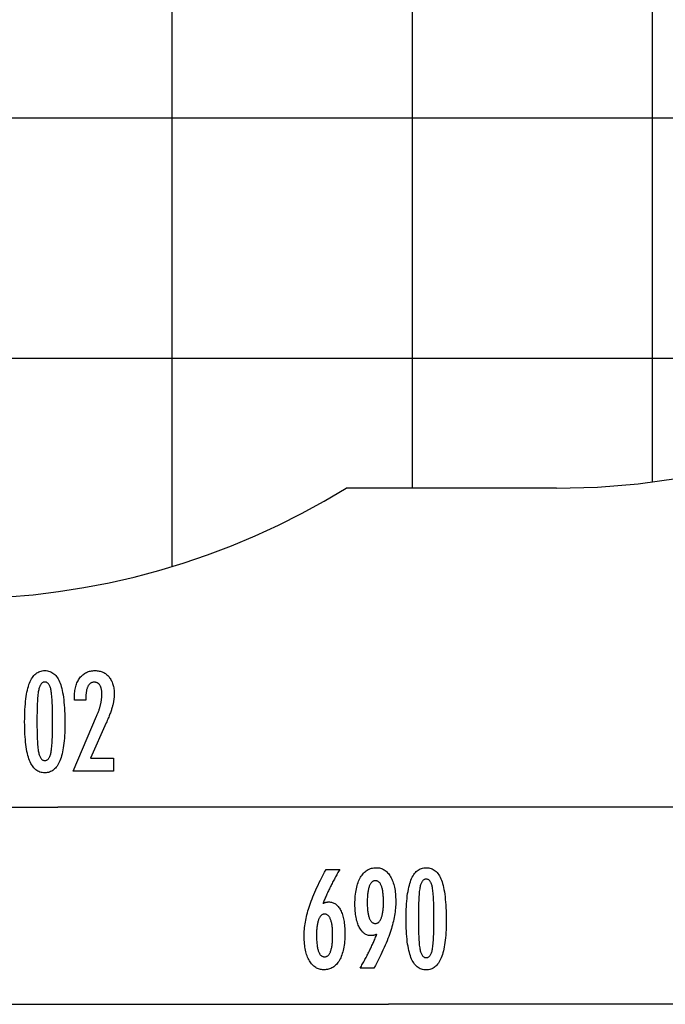
# Model space of a CAD drawing. Extents: x -38.8 to 38.8, y -25.1 to 25.1.
# Drawn here: x -12 to 1.5, y -24.3 to -3.9 of the extents above; entities that cross this region are included whole.
import ezdxf

# ---------------------------------------------------------------- set-up
doc = ezdxf.new("R2010")
doc.units = 0
for name, pattern in [('NEW_LINE71', [0]), ('NEW_LINE72', [0]), ('NEW_LINE73', [0]), ('NEW_LINE74', [0]), ('NEW_LINE75', [0]), ('NEW_LINE76', [0]), ('NEW_LINE77', [0]), ('NEW_LINE78', [0]), ('NEW_LINE79', [0]), ('NEW_LINE80', [0]), ('NEW_LINE81', [0]), ('NEW_LINE82', [0]), ('NEW_LINE83', [0]), ('NEW_LINE84', [0]), ('NEW_LINE85', [0]), ('NEW_LINE86', [0]), ('NEW_LINE87', [0]), ('NEW_LINE88', [0]), ('NEW_LINE89', [0]), ('NEW_LINE90', [0]), ('NEW_LINE91', [0]), ('NEW_LINE92', [0]), ('NEW_LINE93', [0]), ('NEW_LINE94', [0]), ('NEW_LINE95', [0])]:
    doc.linetypes.add(name, pattern=pattern)
doc.layers.get('0').update_dxf_attribs({"linetype": 'CONTINUOUS'})

msp = doc.modelspace()

# ---------------------------------------------------------------- linework, layer by layer
at = {"color": 0}
for points in [[(-8.7958, -15.2389), (-8.7958, 24.4258)], [(-8.7958, -15.2389), (-8.7958, 24.4258)], [(-8.7958, -15.2389), (-8.7958, 24.4258)], [(-8.7958, -15.2389), (-8.7958, 24.4258)], [(-8.7958, -15.2389), (-8.7958, 24.4258)], [(-8.7958, -15.2389), (-8.7958, 24.4258)], [(-8.7958, -15.2389), (-8.7958, 24.4258)], [(-8.7958, -15.2389), (-8.7958, 24.4258)], [(-8.7958, -15.2389), (-8.7958, 24.4258)], [(-8.7958, -15.2389), (-8.7958, 24.4258)], [(-8.7958, -15.2389), (-8.7958, 24.4258)], [(-8.7958, -15.2389), (-8.7958, 24.4258)], [(-8.7958, -15.2389), (-8.7958, 24.4258)], [(-8.7958, -15.2389), (-8.7958, 24.4258)], [(-8.7958, -15.2389), (-8.7958, 24.4258)], [(-8.7958, -15.2389), (-8.7958, 24.4258)], [(-8.7958, -15.2389), (-8.7958, 24.4258)], [(-8.7958, -15.2389), (-8.7958, 24.4258)], [(-8.7958, -15.2389), (-8.7958, 24.4258)], [(-8.7958, -15.2389), (-8.7958, 24.4258)], [(-8.7958, -15.2389), (-8.7958, 24.4258)], [(-3.7958, -13.6065), (-3.7958, 22.7934)], [(-3.7958, -13.6065), (-3.7958, 22.7934)], [(-3.7958, -13.6065), (-3.7958, 22.7934)], [(-3.7958, -13.6065), (-3.7958, 22.7934)], [(-3.7958, -13.6065), (-3.7958, 22.7934)], [(-3.7958, -13.6065), (-3.7958, 22.7934)], [(-3.7958, -13.6065), (-3.7958, 22.7934)], [(-3.7958, -13.6065), (-3.7958, 22.7934)], [(-3.7958, -13.6065), (-3.7958, 22.7934)], [(-3.7958, -13.6065), (-3.7958, 22.7934)], [(-3.7958, -13.6065), (-3.7958, 22.7934)], [(-3.7958, -13.6065), (-3.7958, 22.7934)], [(-3.7958, -13.6065), (-3.7958, 22.7934)], [(-3.7958, -13.6065), (-3.7958, 22.7934)], [(-3.7958, -13.6065), (-3.7958, 22.7934)], [(-3.7958, -13.6065), (-3.7958, 22.7934)], [(-3.7958, -13.6065), (-3.7958, 22.7934)], [(-3.7958, -13.6065), (-3.7958, 22.7934)], [(-3.7958, -13.6065), (-3.7958, 22.7934)], [(-3.7958, -13.6065), (-3.7958, 22.7934)], [(-3.7958, -13.6065), (-3.7958, 22.7934)], [(1.2042, -13.4769), (1.2042, 22.6639)], [(1.2042, -13.4769), (1.2042, 22.6639)], [(1.2042, -13.4769), (1.2042, 22.6639)], [(1.2042, -13.4769), (1.2042, 22.6639)], [(1.2042, -13.4769), (1.2042, 22.6639)], [(1.2042, -13.4769), (1.2042, 22.6639)], [(1.2042, -13.4769), (1.2042, 22.6639)], [(1.2042, -13.4769), (1.2042, 22.6639)], [(1.2042, -13.4769), (1.2042, 22.6639)], [(1.2042, -13.4769), (1.2042, 22.6639)], [(1.2042, -13.4769), (1.2042, 22.6639)], [(1.2042, -13.4769), (1.2042, 22.6639)], [(1.2042, -13.4769), (1.2042, 22.6639)], [(1.2042, -13.4769), (1.2042, 22.6639)], [(1.2042, -13.4769), (1.2042, 22.6639)], [(1.2042, -13.4769), (1.2042, 22.6639)], [(1.2042, -13.4769), (1.2042, 22.6639)], [(1.2042, -13.4769), (1.2042, 22.6639)], [(1.2042, -13.4769), (1.2042, 22.6639)], [(1.2042, -13.4769), (1.2042, 22.6639)], [(1.2042, -13.4769), (1.2042, 22.6639)], [(30.2042, -5.9065), (-37.7872, -5.9065)], [(30.2042, -5.9065), (-37.7872, -5.9065)], [(30.2042, -5.9065), (-37.7872, -5.9065)], [(30.2042, -5.9065), (-37.7872, -5.9065)], [(30.2042, -5.9065), (-37.7872, -5.9065)], [(30.2042, -5.9065), (-37.7872, -5.9065)], [(30.2042, -5.9065), (-37.7872, -5.9065)], [(30.2042, -5.9065), (-37.7872, -5.9065)], [(30.2042, -5.9065), (-37.7872, -5.9065)], [(30.2042, -5.9065), (-37.7872, -5.9065)], [(30.2042, -5.9065), (-37.7872, -5.9065)], [(30.2042, -5.9065), (-37.7872, -5.9065)], [(30.2042, -5.9065), (-37.7872, -5.9065)], [(30.2042, -5.9065), (-37.7872, -5.9065)], [(30.2042, -5.9065), (-37.7872, -5.9065)], [(30.2042, -5.9065), (-37.7872, -5.9065)], [(30.2042, -5.9065), (-37.7872, -5.9065)], [(30.2042, -5.9065), (-37.7872, -5.9065)], [(30.2042, -5.9065), (-37.7872, -5.9065)], [(30.2042, -5.9065), (-37.7872, -5.9065)], [(30.2042, -5.9065), (-37.7872, -5.9065)], [(7.9455, -10.9065), (-34.6976, -10.9065)], [(7.9455, -10.9065), (-34.6976, -10.9065)], [(7.9455, -10.9065), (-34.6976, -10.9065)], [(7.9455, -10.9065), (-34.6976, -10.9065)], [(7.9455, -10.9065), (-34.6976, -10.9065)], [(7.9455, -10.9065), (-34.6976, -10.9065)], [(7.9455, -10.9065), (-34.6976, -10.9065)], [(7.9455, -10.9065), (-34.6976, -10.9065)], [(7.9455, -10.9065), (-34.6976, -10.9065)], [(7.9455, -10.9065), (-34.6976, -10.9065)], [(7.9455, -10.9065), (-34.6976, -10.9065)], [(7.9455, -10.9065), (-34.6976, -10.9065)], [(7.9455, -10.9065), (-34.6976, -10.9065)], [(7.9455, -10.9065), (-34.6976, -10.9065)], [(7.9455, -10.9065), (-34.6976, -10.9065)], [(7.9455, -10.9065), (-34.6976, -10.9065)], [(7.9455, -10.9065), (-34.6976, -10.9065)], [(7.9455, -10.9065), (-34.6976, -10.9065)], [(7.9455, -10.9065), (-34.6976, -10.9065)], [(7.9455, -10.9065), (-34.6976, -10.9065)], [(7.9455, -10.9065), (-34.6976, -10.9065)], [(1.2042, -13.4769), (1.2042, -13.4769)], [(-3.7958, -13.6065), (-3.7958, -13.6065)], [(-8.7958, -15.2389), (-8.7958, -15.2389)], [(-11.0275, -18.5111), (-11.0275, -18.5111), (-11.0278, -18.5742), (-11.029, -18.6355), (-11.031, -18.6945), (-11.0339, -18.7517), (-11.0374, -18.8066), (-11.0419, -18.8596), (-11.0472, -18.9104), (-11.0533, -18.9594), (-11.0601, -19.0061), (-11.0678, -19.0509), (-11.0762, -19.0936), (-11.0856, -19.1343), (-11.0957, -19.1728), (-11.1067, -19.2094), (-11.1184, -19.2438), (-11.1311, -19.2764), (-11.1311, -19.2764), (-11.1443, -19.3067), (-11.1585, -19.3352), (-11.1735, -19.3617), (-11.1895, -19.3864), (-11.2062, -19.4089), (-11.2238, -19.4296), (-11.2422, -19.4483), (-11.2615, -19.4651), (-11.2815, -19.4796), (-11.3024, -19.4924), (-11.3241, -19.5032), (-11.3468, -19.5122), (-11.3701, -19.5189), (-11.3944, -19.5239), (-11.4195, -19.5269), (-11.4456, -19.528), (-11.4456, -19.528), (-11.4719, -19.5269), (-11.4975, -19.5239), (-11.5221, -19.5188), (-11.546, -19.5119), (-11.5689, -19.5027), (-11.591, -19.4918), (-11.6121, -19.4787), (-11.6324, -19.4638), (-11.6517, -19.4466), (-11.6702, -19.4276), (-11.6877, -19.4064), (-11.7046, -19.3835), (-11.7203, -19.3583), (-11.7354, -19.3313), (-11.7494, -19.3022), (-11.7627, -19.2712), (-11.7627, -19.2712), (-11.7748, -19.2378), (-11.7864, -19.2022), (-11.797, -19.1643), (-11.8071, -19.1243), (-11.8162, -19.0819), (-11.8246, -19.0373), (-11.8321, -18.9905), (-11.839, -18.9415), (-11.8448, -18.89), (-11.8501, -18.8363), (-11.8544, -18.7804), (-11.8581, -18.7223), (-11.8608, -18.6617), (-11.8629, -18.599), (-11.8641, -18.5341), (-11.8646, -18.4669), (-11.8646, -18.4669), (-11.8641, -18.3994), (-11.8629, -18.3343), (-11.8608, -18.2713), (-11.8581, -18.2108), (-11.8544, -18.1523), (-11.8501, -18.0963), (-11.8448, -18.0424), (-11.839, -17.991), (-11.8321, -17.9416), (-11.8246, -17.8947), (-11.8162, -17.8498), (-11.8071, -17.8074), (-11.797, -17.767), (-11.7864, -17.7292), (-11.7748, -17.6935), (-11.7627, -17.6602), (-11.7627, -17.6602), (-11.7494, -17.6288), (-11.7354, -17.5995), (-11.7203, -17.5722), (-11.7046, -17.5471), (-11.6877, -17.5239), (-11.6702, -17.5027), (-11.6517, -17.4835), (-11.6324, -17.4665), (-11.6121, -17.4513), (-11.591, -17.4382), (-11.5689, -17.427), (-11.546, -17.418), (-11.5221, -17.4109), (-11.4975, -17.4059), (-11.4719, -17.4029), (-11.4456, -17.402), (-11.4456, -17.402), (-11.4184, -17.4029), (-11.3922, -17.406), (-11.3669, -17.411), (-11.3428, -17.4183), (-11.3194, -17.4274), (-11.2971, -17.4387), (-11.2757, -17.452), (-11.2554, -17.4675), (-11.2358, -17.4848), (-11.2173, -17.5042), (-11.1997, -17.5257), (-11.1831, -17.5493), (-11.1673, -17.5748), (-11.1527, -17.6025), (-11.1389, -17.6321), (-11.1262, -17.664), (-11.1262, -17.664), (-11.1141, -17.6979), (-11.103, -17.7343), (-11.0925, -17.7733), (-11.0829, -17.815), (-11.0739, -17.859), (-11.0659, -17.9056), (-11.0586, -17.9548), (-11.0521, -18.0065), (-11.0463, -18.0606), (-11.0413, -18.1173), (-11.037, -18.1766), (-11.0336, -18.2385), (-11.0308, -18.3027), (-11.029, -18.3696), (-11.0278, -18.4391), (-11.0275, -18.5111)], [(-10.8572, -19.4937), (-10.3666, -18.3516), (-10.3666, -18.3516), (-10.3595, -18.3348), (-10.3527, -18.3183), (-10.3462, -18.302), (-10.34, -18.2859), (-10.3339, -18.2699), (-10.3281, -18.2543), (-10.3225, -18.2387), (-10.3173, -18.2235), (-10.3121, -18.2082), (-10.3072, -18.1933), (-10.3026, -18.1785), (-10.2983, -18.1639), (-10.294, -18.1494), (-10.2902, -18.1353), (-10.2865, -18.1212), (-10.2833, -18.1075), (-10.2833, -18.1075), (-10.28, -18.0937), (-10.2771, -18.0799), (-10.2743, -18.0661), (-10.2718, -18.0526), (-10.2694, -18.0389), (-10.2673, -18.0254), (-10.2654, -18.0119), (-10.2637, -17.9984), (-10.2621, -17.9849), (-10.2608, -17.9714), (-10.2596, -17.9579), (-10.2588, -17.9445), (-10.2581, -17.931), (-10.2576, -17.9178), (-10.2573, -17.9044), (-10.2573, -17.8912), (-10.2573, -17.8912), (-10.2574, -17.8763), (-10.2579, -17.8619), (-10.2586, -17.8479), (-10.2598, -17.8346), (-10.2612, -17.8215), (-10.2631, -17.8089), (-10.2653, -17.7967), (-10.2679, -17.7852), (-10.2706, -17.7738), (-10.2738, -17.763), (-10.2772, -17.7526), (-10.2811, -17.7427), (-10.2851, -17.7331), (-10.2897, -17.724), (-10.2944, -17.7153), (-10.2996, -17.7072), (-10.2996, -17.7072), (-10.3049, -17.6993), (-10.3105, -17.6921), (-10.3164, -17.6852), (-10.3228, -17.6791), (-10.3292, -17.6732), (-10.336, -17.668), (-10.3431, -17.6632), (-10.3507, -17.6591), (-10.3583, -17.6552), (-10.3663, -17.6521), (-10.3745, -17.6493), (-10.3831, -17.6472), (-10.3919, -17.6454), (-10.4011, -17.6442), (-10.4105, -17.6434), (-10.4203, -17.6433), (-10.4203, -17.6433), (-10.4304, -17.6436), (-10.4404, -17.6445), (-10.45, -17.6461), (-10.4594, -17.6485), (-10.4683, -17.6515), (-10.4771, -17.6552), (-10.4856, -17.6596), (-10.4938, -17.6647), (-10.5015, -17.6703), (-10.5091, -17.6766), (-10.5162, -17.6836), (-10.5232, -17.6914), (-10.5297, -17.6997), (-10.5361, -17.7087), (-10.5421, -17.7184), (-10.5479, -17.7289), (-10.5479, -17.7289), (-10.5531, -17.7397), (-10.5581, -17.7514), (-10.5627, -17.7634), (-10.567, -17.7763), (-10.5708, -17.7896), (-10.5745, -17.8037), (-10.5777, -17.8184), (-10.5808, -17.8337), (-10.5832, -17.8496), (-10.5854, -17.8661), (-10.5873, -17.8832), (-10.5889, -17.9009), (-10.59, -17.9192), (-10.591, -17.9383), (-10.5915, -17.9578), (-10.5918, -17.9782), (-10.5918, -18.0153), (-10.83, -18.0153), (-10.83, -17.9697), (-10.83, -17.9697), (-10.8295, -17.9368), (-10.8282, -17.9049), (-10.8259, -17.8738), (-10.8228, -17.8438), (-10.8187, -17.8145), (-10.8138, -17.7862), (-10.8079, -17.7588), (-10.8012, -17.7325), (-10.7935, -17.7068), (-10.785, -17.6821), (-10.7755, -17.6583), (-10.7652, -17.6355), (-10.7539, -17.6134), (-10.7418, -17.5923), (-10.7287, -17.5721), (-10.7149, -17.553), (-10.7149, -17.553), (-10.7001, -17.5345), (-10.6848, -17.5174), (-10.6687, -17.5015), (-10.6521, -17.4868), (-10.6346, -17.473), (-10.6166, -17.4607), (-10.5978, -17.4495), (-10.5786, -17.4396), (-10.5583, -17.4306), (-10.5376, -17.423), (-10.516, -17.4164), (-10.494, -17.4113), (-10.4711, -17.4071), (-10.4477, -17.4042), (-10.4235, -17.4024), (-10.3988, -17.402), (-10.3988, -17.402), (-10.376, -17.4024), (-10.3541, -17.4039), (-10.3326, -17.4064), (-10.3119, -17.4101), (-10.2915, -17.4146), (-10.272, -17.4203), (-10.2529, -17.427), (-10.2346, -17.4348), (-10.2166, -17.4433), (-10.1994, -17.4531), (-10.1826, -17.4639), (-10.1667, -17.4759), (-10.1511, -17.4886), (-10.1364, -17.5026), (-10.1221, -17.5176), (-10.1086, -17.5337), (-10.1086, -17.5337), (-10.0955, -17.5504), (-10.0833, -17.5679), (-10.072, -17.5861), (-10.0616, -17.6051), (-10.0519, -17.6248), (-10.0431, -17.6453), (-10.0351, -17.6666), (-10.0281, -17.6887), (-10.0217, -17.7114), (-10.0162, -17.7348), (-10.0116, -17.759), (-10.0079, -17.784), (-10.0049, -17.8096), (-10.0029, -17.836), (-10.0016, -17.8632), (-10.0013, -17.8912), (-10.0013, -17.8912), (-10.0013, -17.9061), (-10.0017, -17.9212), (-10.0024, -17.9365), (-10.0035, -17.9521), (-10.0048, -17.9676), (-10.0064, -17.9833), (-10.0083, -17.9992), (-10.0106, -18.0153), (-10.0129, -18.0314), (-10.0157, -18.0477), (-10.0188, -18.0641), (-10.0222, -18.0807), (-10.0257, -18.0974), (-10.0297, -18.1143), (-10.034, -18.1313), (-10.0386, -18.1485), (-10.0386, -18.1485), (-10.0434, -18.1657), (-10.0488, -18.1837), (-10.0545, -18.202), (-10.0607, -18.2211), (-10.0671, -18.2404), (-10.0742, -18.2605), (-10.0815, -18.2809), (-10.0895, -18.3021), (-10.0976, -18.3235), (-10.1062, -18.3457), (-10.1152, -18.3682), (-10.1247, -18.3915), (-10.1344, -18.4151), (-10.1448, -18.4394), (-10.1554, -18.4641), (-10.1667, -18.4895), (-10.4942, -19.2251), (-10.0155, -19.2251), (-10.0155, -19.4937), (-10.8572, -19.4937)], [(-11.2835, -18.4575), (-11.2835, -18.4575), (-11.2835, -18.3956), (-11.2839, -18.3367), (-11.2846, -18.2804), (-11.2856, -18.2269), (-11.2867, -18.176), (-11.2883, -18.1279), (-11.29, -18.0825), (-11.2922, -18.04), (-11.2944, -17.9999), (-11.297, -17.9626), (-11.2999, -17.928), (-11.3032, -17.8963), (-11.3065, -17.8671), (-11.3102, -17.8408), (-11.3142, -17.817), (-11.3185, -17.7961), (-11.3185, -17.7961), (-11.323, -17.7769), (-11.3281, -17.7592), (-11.3335, -17.7425), (-11.3395, -17.7272), (-11.3458, -17.7131), (-11.3527, -17.7002), (-11.36, -17.6885), (-11.3678, -17.6782), (-11.3758, -17.6689), (-11.3844, -17.661), (-11.3934, -17.6541), (-11.403, -17.6487), (-11.4129, -17.6444), (-11.4234, -17.6414), (-11.4342, -17.6396), (-11.4456, -17.639), (-11.4456, -17.639), (-11.4567, -17.6396), (-11.4675, -17.6414), (-11.4778, -17.6445), (-11.4878, -17.649), (-11.4971, -17.6546), (-11.5062, -17.6615), (-11.5148, -17.6696), (-11.523, -17.6791), (-11.5307, -17.6896), (-11.538, -17.7016), (-11.5448, -17.7148), (-11.5513, -17.7292), (-11.5572, -17.7448), (-11.5629, -17.7618), (-11.568, -17.7799), (-11.5728, -17.7994), (-11.5728, -17.7994), (-11.5771, -17.8207), (-11.5812, -17.8448), (-11.5849, -17.8714), (-11.5884, -17.9008), (-11.5915, -17.9326), (-11.5945, -17.9672), (-11.5971, -18.0043), (-11.5996, -18.0443), (-11.6016, -18.0866), (-11.6035, -18.1317), (-11.6049, -18.1793), (-11.6063, -18.2298), (-11.6072, -18.2827), (-11.608, -18.3383), (-11.6084, -18.3965), (-11.6086, -18.4575), (-11.6086, -18.4575), (-11.6084, -18.5182), (-11.608, -18.5765), (-11.6072, -18.6319), (-11.6063, -18.6849), (-11.6049, -18.7351), (-11.6035, -18.7828), (-11.6016, -18.8277), (-11.5996, -18.8702), (-11.5971, -18.9098), (-11.5945, -18.9469), (-11.5915, -18.9812), (-11.5884, -19.0131), (-11.5849, -19.0422), (-11.5812, -19.0688), (-11.5771, -19.0927), (-11.5728, -19.1141), (-11.5728, -19.1141), (-11.568, -19.1331), (-11.5629, -19.1511), (-11.5572, -19.1678), (-11.5513, -19.1834), (-11.5448, -19.1975), (-11.538, -19.2107), (-11.5307, -19.2224), (-11.523, -19.2332), (-11.5148, -19.2424), (-11.5062, -19.2505), (-11.4971, -19.2573), (-11.4878, -19.263), (-11.4778, -19.2672), (-11.4675, -19.2705), (-11.4567, -19.2723), (-11.4456, -19.2731), (-11.4456, -19.2731), (-11.4342, -19.2723), (-11.4234, -19.2705), (-11.4129, -19.2675), (-11.403, -19.2633), (-11.3934, -19.2576), (-11.3844, -19.251), (-11.3758, -19.2432), (-11.3678, -19.2342), (-11.36, -19.2237), (-11.3527, -19.2122), (-11.3458, -19.1993), (-11.3395, -19.1855), (-11.3335, -19.1702), (-11.3281, -19.1538), (-11.323, -19.1361), (-11.3185, -19.1174), (-11.3185, -19.1174), (-11.3142, -19.0964), (-11.3102, -19.0728), (-11.3065, -19.0465), (-11.3032, -19.0176), (-11.2999, -18.9858), (-11.297, -18.9514), (-11.2944, -18.9143), (-11.2922, -18.8745), (-11.29, -18.8318), (-11.2883, -18.7865), (-11.2867, -18.7384), (-11.2856, -18.6878), (-11.2846, -18.6342), (-11.2839, -18.578), (-11.2835, -18.5191), (-11.2835, -18.4575)], [(-36.256, -20.2441), (-11.1737, -20.2441)], [(-36.256, -20.2441), (-11.1737, -20.2441)], [(-36.256, -20.2441), (-11.1737, -20.2441)], [(-36.256, -20.2441), (-11.1737, -20.2441)], [(-36.256, -20.2441), (-11.1737, -20.2441)], [(-36.256, -20.2441), (-11.1737, -20.2441)], [(-36.256, -20.2441), (-11.1737, -20.2441)], [(-36.256, -20.2441), (-11.1737, -20.2441)], [(-36.256, -20.2441), (-11.1737, -20.2441)], [(-36.256, -20.2441), (-11.1737, -20.2441)], [(-36.256, -20.2441), (-11.1737, -20.2441)], [(-36.256, -20.2441), (-11.1737, -20.2441)], [(-36.256, -20.2441), (-11.1737, -20.2441)], [(-36.256, -20.2441), (-11.1737, -20.2441)], [(-36.256, -20.2441), (-11.1737, -20.2441)], [(-36.256, -20.2441), (-11.1737, -20.2441)], [(-36.256, -20.2441), (-11.1737, -20.2441)], [(-36.256, -20.2441), (-11.1737, -20.2441)], [(-36.256, -20.2441), (-11.1737, -20.2441)], [(-36.256, -20.2441), (-11.1737, -20.2441)], [(-36.256, -20.2441), (-11.1737, -20.2441)], [(-11.1737, -20.2441), (-11.1737, -20.2441)], [(-11.1737, -20.2441), (-11.1737, -20.2441)], [(13.9085, -20.2441), (-11.1737, -20.2441)], [(13.9085, -20.2441), (-11.1737, -20.2441)], [(13.9085, -20.2441), (-11.1737, -20.2441)], [(13.9085, -20.2441), (-11.1737, -20.2441)], [(13.9085, -20.2441), (-11.1737, -20.2441)], [(13.9085, -20.2441), (-11.1737, -20.2441)], [(13.9085, -20.2441), (-11.1737, -20.2441)], [(13.9085, -20.2441), (-11.1737, -20.2441)], [(13.9085, -20.2441), (-11.1737, -20.2441)], [(13.9085, -20.2441), (-11.1737, -20.2441)], [(13.9085, -20.2441), (-11.1737, -20.2441)], [(13.9085, -20.2441), (-11.1737, -20.2441)], [(13.9085, -20.2441), (-11.1737, -20.2441)], [(13.9085, -20.2441), (-11.1737, -20.2441)], [(13.9085, -20.2441), (-11.1737, -20.2441)], [(13.9085, -20.2441), (-11.1737, -20.2441)], [(13.9085, -20.2441), (-11.1737, -20.2441)], [(13.9085, -20.2441), (-11.1737, -20.2441)], [(13.9085, -20.2441), (-11.1737, -20.2441)], [(13.9085, -20.2441), (-11.1737, -20.2441)], [(13.9085, -20.2441), (-11.1737, -20.2441)], [(-4.5339, -22.8853), (-4.5339, -22.8853), (-4.5378, -22.8869), (-4.542, -22.8887), (-4.5459, -22.8903), (-4.5501, -22.8921), (-4.554, -22.8936), (-4.558, -22.8952), (-4.5619, -22.8967), (-4.566, -22.8983), (-4.5697, -22.8995), (-4.5736, -22.9009), (-4.5774, -22.9021), (-4.5813, -22.9035), (-4.5849, -22.9045), (-4.5887, -22.9057), (-4.5923, -22.9067), (-4.5962, -22.9079), (-4.5962, -22.9079), (-4.5997, -22.9086), (-4.6033, -22.9095), (-4.6069, -22.9102), (-4.6105, -22.9111), (-4.614, -22.9117), (-4.6176, -22.9124), (-4.6212, -22.9129), (-4.6248, -22.9135), (-4.6281, -22.9138), (-4.6317, -22.9142), (-4.6351, -22.9145), (-4.6387, -22.9149), (-4.642, -22.9149), (-4.6456, -22.9152), (-4.649, -22.9152), (-4.6526, -22.9154), (-4.6526, -22.9154), (-4.672, -22.9146), (-4.6909, -22.9125), (-4.7092, -22.909), (-4.7272, -22.9044), (-4.7445, -22.8982), (-4.7613, -22.8909), (-4.7776, -22.882), (-4.7935, -22.872), (-4.8086, -22.8603), (-4.8233, -22.8476), (-4.8374, -22.8333), (-4.8511, -22.8179), (-4.8642, -22.8009), (-4.8768, -22.7828), (-4.8889, -22.7631), (-4.9006, -22.7423), (-4.9006, -22.7423), (-4.9114, -22.7201), (-4.9216, -22.6968), (-4.931, -22.6725), (-4.94, -22.6473), (-4.948, -22.6209), (-4.9555, -22.5934), (-4.9621, -22.5649), (-4.9682, -22.5355), (-4.9733, -22.5048), (-4.978, -22.4731), (-4.9818, -22.4404), (-4.9851, -22.4066), (-4.9875, -22.3717), (-4.9893, -22.3357), (-4.9903, -22.2987), (-4.9908, -22.2607), (-4.9908, -22.2607), (-4.9902, -22.2163), (-4.9888, -22.1733), (-4.9865, -22.1314), (-4.9834, -22.0909), (-4.9793, -22.0515), (-4.9743, -22.0134), (-4.9684, -21.9765), (-4.9617, -21.941), (-4.9538, -21.9065), (-4.9452, -21.8735), (-4.9357, -21.8417), (-4.9253, -21.8111), (-4.9138, -21.7817), (-4.9016, -21.7537), (-4.8885, -21.7269), (-4.8746, -21.7014), (-4.8746, -21.7014), (-4.8595, -21.6771), (-4.8439, -21.6545), (-4.8274, -21.6333), (-4.8104, -21.6139), (-4.7924, -21.5958), (-4.774, -21.5795), (-4.7546, -21.5646), (-4.7347, -21.5515), (-4.7138, -21.5396), (-4.6924, -21.5295), (-4.67, -21.5209), (-4.6472, -21.5139), (-4.6233, -21.5083), (-4.599, -21.5045), (-4.5738, -21.5022), (-4.548, -21.5015), (-4.548, -21.5015), (-4.5249, -21.5021), (-4.5024, -21.5043), (-4.4805, -21.508), (-4.4595, -21.5132), (-4.4388, -21.5197), (-4.4188, -21.5277), (-4.3993, -21.5372), (-4.3807, -21.5483), (-4.3624, -21.5606), (-4.3447, -21.5745), (-4.3276, -21.5899), (-4.3114, -21.6068), (-4.2955, -21.625), (-4.2804, -21.6447), (-4.2657, -21.6659), (-4.2519, -21.6887), (-4.2519, -21.6887), (-4.2384, -21.7125), (-4.2259, -21.7376), (-4.2143, -21.7635), (-4.2036, -21.7908), (-4.1936, -21.8188), (-4.1847, -21.8481), (-4.1765, -21.8784), (-4.1694, -21.9099), (-4.1628, -21.9421), (-4.1572, -21.9756), (-4.1525, -22.0101), (-4.1487, -22.0458), (-4.1456, -22.0822), (-4.1436, -22.12), (-4.1423, -22.1587), (-4.142, -22.1986), (-4.142, -22.1986), (-4.1423, -22.2349), (-4.1435, -22.2716), (-4.1455, -22.3084), (-4.1484, -22.3456), (-4.1519, -22.3829), (-4.1564, -22.4205), (-4.1617, -22.4583), (-4.1678, -22.4965), (-4.1746, -22.5347), (-4.1822, -22.5732), (-4.1906, -22.6119), (-4.2, -22.651), (-4.2101, -22.6901), (-4.221, -22.7295), (-4.2327, -22.7691), (-4.2454, -22.8091), (-4.2454, -22.8091), (-4.2587, -22.8494), (-4.2734, -22.8911), (-4.289, -22.9338), (-4.306, -22.9779), (-4.3238, -23.0228), (-4.343, -23.069), (-4.3632, -23.1163), (-4.3848, -23.1649), (-4.4072, -23.2144), (-4.4309, -23.2651), (-4.4556, -23.3169), (-4.4817, -23.37), (-4.5086, -23.424), (-4.5368, -23.4793), (-4.5661, -23.5356), (-4.5967, -23.5932), (-4.8839, -23.5932), (-4.8839, -23.5932), (-4.8706, -23.5704), (-4.8575, -23.5476), (-4.8446, -23.5248), (-4.832, -23.5023), (-4.8194, -23.4796), (-4.807, -23.4571), (-4.7947, -23.4346), (-4.7827, -23.4122), (-4.7706, -23.3897), (-4.7587, -23.3672), (-4.747, -23.3448), (-4.7354, -23.3226), (-4.7239, -23.3003), (-4.7126, -23.2781), (-4.7015, -23.2559), (-4.6906, -23.2338), (-4.6906, -23.2338), (-4.6795, -23.2115), (-4.6687, -23.1893), (-4.6581, -23.1671), (-4.6477, -23.1452), (-4.6372, -23.1232), (-4.6271, -23.1013), (-4.6171, -23.0794), (-4.6073, -23.0577), (-4.5974, -23.0358), (-4.5879, -23.0142), (-4.5785, -22.9926), (-4.5693, -22.971), (-4.5602, -22.9494), (-4.5513, -22.928), (-4.5425, -22.9066), (-4.5339, -22.8853)], [(-3.0919, -22.6106), (-3.0919, -22.6106), (-3.0922, -22.6737), (-3.0934, -22.735), (-3.0954, -22.794), (-3.0983, -22.8512), (-3.1018, -22.9061), (-3.1063, -22.9591), (-3.1116, -23.0099), (-3.1177, -23.0589), (-3.1245, -23.1056), (-3.1321, -23.1504), (-3.1405, -23.1931), (-3.1499, -23.2338), (-3.1599, -23.2723), (-3.1708, -23.3089), (-3.1825, -23.3433), (-3.1951, -23.3759), (-3.1951, -23.3759), (-3.2083, -23.4062), (-3.2225, -23.4347), (-3.2374, -23.4612), (-3.2534, -23.4859), (-3.27, -23.5084), (-3.2875, -23.5291), (-3.3059, -23.5478), (-3.3252, -23.5646), (-3.3451, -23.5791), (-3.366, -23.5919), (-3.3877, -23.6027), (-3.4103, -23.6117), (-3.4336, -23.6184), (-3.4578, -23.6234), (-3.4828, -23.6264), (-3.5088, -23.6275), (-3.5088, -23.6275), (-3.535, -23.6264), (-3.5605, -23.6234), (-3.585, -23.6183), (-3.6088, -23.6114), (-3.6315, -23.6022), (-3.6535, -23.5913), (-3.6746, -23.5782), (-3.6949, -23.5633), (-3.7141, -23.5461), (-3.7326, -23.5271), (-3.7501, -23.5059), (-3.7668, -23.483), (-3.7825, -23.4578), (-3.7975, -23.4308), (-3.8115, -23.4017), (-3.8248, -23.3707), (-3.8248, -23.3707), (-3.8369, -23.3373), (-3.8485, -23.3017), (-3.8591, -23.2638), (-3.8691, -23.2238), (-3.8781, -23.1814), (-3.8865, -23.1368), (-3.894, -23.09), (-3.9009, -23.041), (-3.9067, -22.9895), (-3.9119, -22.9358), (-3.9162, -22.8799), (-3.9199, -22.8218), (-3.9226, -22.7612), (-3.9247, -22.6985), (-3.9259, -22.6336), (-3.9264, -22.5664), (-3.9264, -22.5664), (-3.9259, -22.4989), (-3.9247, -22.4338), (-3.9226, -22.3708), (-3.9199, -22.3103), (-3.9162, -22.2518), (-3.9119, -22.1958), (-3.9067, -22.1419), (-3.9009, -22.0905), (-3.894, -22.0411), (-3.8865, -21.9942), (-3.8781, -21.9493), (-3.8691, -21.9069), (-3.8591, -21.8665), (-3.8485, -21.8287), (-3.8369, -21.793), (-3.8248, -21.7597), (-3.8248, -21.7597), (-3.8115, -21.7283), (-3.7975, -21.699), (-3.7825, -21.6717), (-3.7668, -21.6466), (-3.7501, -21.6234), (-3.7326, -21.6022), (-3.7141, -21.583), (-3.6949, -21.566), (-3.6746, -21.5508), (-3.6535, -21.5377), (-3.6315, -21.5265), (-3.6088, -21.5175), (-3.585, -21.5104), (-3.5605, -21.5054), (-3.535, -21.5024), (-3.5088, -21.5015), (-3.5088, -21.5015), (-3.4816, -21.5024), (-3.4556, -21.5055), (-3.4304, -21.5105), (-3.4063, -21.5178), (-3.383, -21.5269), (-3.3607, -21.5382), (-3.3393, -21.5515), (-3.3191, -21.567), (-3.2995, -21.5843), (-3.2811, -21.6037), (-3.2635, -21.6252), (-3.247, -21.6488), (-3.2313, -21.6743), (-3.2167, -21.702), (-3.203, -21.7316), (-3.1903, -21.7635), (-3.1903, -21.7635), (-3.1783, -21.7974), (-3.1672, -21.8338), (-3.1567, -21.8728), (-3.1472, -21.9145), (-3.1383, -21.9585), (-3.1303, -22.0051), (-3.123, -22.0543), (-3.1165, -22.106), (-3.1107, -22.1601), (-3.1057, -22.2168), (-3.1014, -22.2761), (-3.098, -22.338), (-3.0952, -22.4022), (-3.0934, -22.4691), (-3.0922, -22.5386), (-3.0919, -22.6106)], [(-5.6566, -22.2437), (-5.6566, -22.2437), (-5.6524, -22.2418), (-5.6485, -22.24), (-5.6444, -22.2382), (-5.6405, -22.2366), (-5.6366, -22.2349), (-5.6327, -22.2334), (-5.6288, -22.2319), (-5.6249, -22.2305), (-5.621, -22.229), (-5.6171, -22.2277), (-5.6132, -22.2265), (-5.6094, -22.2253), (-5.6055, -22.2241), (-5.6017, -22.2231), (-5.5978, -22.222), (-5.5942, -22.2211), (-5.5942, -22.2211), (-5.5903, -22.2201), (-5.5866, -22.2192), (-5.5828, -22.2183), (-5.5792, -22.2176), (-5.5755, -22.2169), (-5.5719, -22.2163), (-5.5683, -22.2157), (-5.5649, -22.2154), (-5.5613, -22.2148), (-5.5579, -22.2145), (-5.5544, -22.2142), (-5.5511, -22.214), (-5.5477, -22.2137), (-5.5444, -22.2136), (-5.5411, -22.2136), (-5.5379, -22.2136), (-5.5379, -22.2136), (-5.5182, -22.2142), (-5.4993, -22.2163), (-5.4808, -22.2196), (-5.4631, -22.2244), (-5.4456, -22.2304), (-5.4288, -22.2379), (-5.4124, -22.2466), (-5.3968, -22.2569), (-5.3815, -22.2683), (-5.3668, -22.2812), (-5.3526, -22.2953), (-5.3391, -22.3109), (-5.3259, -22.3277), (-5.3134, -22.346), (-5.3013, -22.3657), (-5.2899, -22.3867), (-5.2899, -22.3867), (-5.2788, -22.4087), (-5.2686, -22.432), (-5.259, -22.4561), (-5.2502, -22.4815), (-5.242, -22.5077), (-5.2346, -22.5352), (-5.2279, -22.5637), (-5.222, -22.5934), (-5.2166, -22.6239), (-5.212, -22.6557), (-5.2081, -22.6884), (-5.205, -22.7223), (-5.2025, -22.7571), (-5.2008, -22.7931), (-5.1998, -22.8301), (-5.1995, -22.8684), (-5.1995, -22.8684), (-5.1999, -22.9125), (-5.2013, -22.9555), (-5.2035, -22.9972), (-5.2067, -23.0379), (-5.2107, -23.077), (-5.2157, -23.1151), (-5.2215, -23.1518), (-5.2283, -23.1875), (-5.2359, -23.2216), (-5.2444, -23.2546), (-5.2538, -23.2863), (-5.2642, -23.3169), (-5.2754, -23.346), (-5.2876, -23.374), (-5.3006, -23.4007), (-5.3146, -23.4262), (-5.3146, -23.4262), (-5.3293, -23.4501), (-5.3448, -23.4725), (-5.361, -23.4934), (-5.3781, -23.5129), (-5.3958, -23.5306), (-5.4143, -23.5469), (-5.4335, -23.5617), (-5.4536, -23.575), (-5.4742, -23.5865), (-5.4956, -23.5966), (-5.5178, -23.6051), (-5.5407, -23.6122), (-5.5643, -23.6175), (-5.5887, -23.6215), (-5.6139, -23.6238), (-5.64, -23.6247), (-5.64, -23.6247), (-5.6631, -23.6239), (-5.6856, -23.6217), (-5.7075, -23.618), (-5.7289, -23.613), (-5.7496, -23.6063), (-5.7697, -23.5983), (-5.7892, -23.5888), (-5.8083, -23.578), (-5.8264, -23.5655), (-5.8441, -23.5517), (-5.8612, -23.5363), (-5.8777, -23.5196), (-5.8936, -23.5013), (-5.9089, -23.4817), (-5.9236, -23.4605), (-5.9377, -23.438), (-5.9377, -23.438), (-5.951, -23.414), (-5.9635, -23.3891), (-5.9751, -23.363), (-5.986, -23.3361), (-5.9958, -23.3079), (-6.005, -23.2789), (-6.0132, -23.2488), (-6.0206, -23.2177), (-6.027, -23.1853), (-6.0326, -23.152), (-6.0373, -23.1177), (-6.0413, -23.0824), (-6.0442, -23.046), (-6.0465, -23.0085), (-6.0478, -22.97), (-6.0483, -22.9305), (-6.0483, -22.9305), (-6.0478, -22.8942), (-6.0466, -22.8578), (-6.0445, -22.821), (-6.0418, -22.7842), (-6.038, -22.7469), (-6.0336, -22.7095), (-6.0283, -22.6718), (-6.0224, -22.634), (-6.0154, -22.5957), (-6.0078, -22.5574), (-5.9992, -22.5186), (-5.99, -22.4798), (-5.9797, -22.4406), (-5.9688, -22.4012), (-5.957, -22.3615), (-5.9446, -22.3218), (-5.9446, -22.3218), (-5.931, -22.281), (-5.9163, -22.2393), (-5.9004, -22.1964), (-5.8835, -22.1524), (-5.8653, -22.1072), (-5.8461, -22.061), (-5.8257, -22.0136), (-5.8043, -21.9651), (-5.7815, -21.9153), (-5.7577, -21.8645), (-5.7328, -21.8125), (-5.7068, -21.7594), (-5.6795, -21.7051), (-5.6513, -21.6498), (-5.6219, -21.5934), (-5.5914, -21.5358), (-5.3065, -21.5358), (-5.3065, -21.5358), (-5.3195, -21.5583), (-5.3326, -21.5811), (-5.3453, -21.6036), (-5.3581, -21.6264), (-5.3705, -21.6489), (-5.383, -21.6715), (-5.3953, -21.694), (-5.4076, -21.7167), (-5.4194, -21.7389), (-5.4314, -21.7614), (-5.4431, -21.7836), (-5.4548, -21.8061), (-5.4662, -21.8283), (-5.4776, -21.8506), (-5.4887, -21.8728), (-5.4998, -21.8952), (-5.4998, -21.8952), (-5.5106, -21.9172), (-5.5214, -21.9394), (-5.532, -21.9613), (-5.5425, -21.9835), (-5.5527, -22.0054), (-5.5629, -22.0274), (-5.5729, -22.0493), (-5.583, -22.0712), (-5.5926, -22.0928), (-5.6022, -22.1145), (-5.6116, -22.1361), (-5.6209, -22.1578), (-5.6299, -22.1792), (-5.6389, -22.2008), (-5.6477, -22.2221), (-5.6566, -22.2437)], [(-4.3974, -22.2221), (-4.3974, -22.2221), (-4.3975, -22.194), (-4.398, -22.1669), (-4.3987, -22.1407), (-4.3999, -22.1156), (-4.4012, -22.0912), (-4.4031, -22.0679), (-4.4051, -22.0453), (-4.4077, -22.0238), (-4.4103, -22.003), (-4.4134, -21.9833), (-4.4168, -21.9643), (-4.4206, -21.9465), (-4.4246, -21.9293), (-4.4291, -21.9133), (-4.4338, -21.8981), (-4.439, -21.8839), (-4.439, -21.8839), (-4.4442, -21.8703), (-4.45, -21.8578), (-4.4559, -21.846), (-4.4624, -21.8353), (-4.469, -21.8252), (-4.4761, -21.8161), (-4.4834, -21.8079), (-4.4913, -21.8006), (-4.4992, -21.7939), (-4.5077, -21.7883), (-4.5165, -21.7836), (-4.5257, -21.7798), (-4.5351, -21.7767), (-4.545, -21.7745), (-4.5551, -21.7732), (-4.5658, -21.7729), (-4.5658, -21.7729), (-4.5761, -21.7733), (-4.5862, -21.7747), (-4.5959, -21.7769), (-4.6054, -21.7801), (-4.6143, -21.7841), (-4.6231, -21.7891), (-4.6315, -21.7949), (-4.6397, -21.8017), (-4.6474, -21.8093), (-4.6548, -21.8179), (-4.6619, -21.8273), (-4.6689, -21.8377), (-4.6753, -21.8489), (-4.6815, -21.8611), (-4.6874, -21.8741), (-4.6931, -21.8881), (-4.6931, -21.8881), (-4.6981, -21.9027), (-4.703, -21.9184), (-4.7074, -21.9348), (-4.7117, -21.9523), (-4.7154, -21.9705), (-4.7189, -21.9896), (-4.722, -22.0096), (-4.7249, -22.0305), (-4.7272, -22.052), (-4.7294, -22.0746), (-4.7313, -22.0979), (-4.7329, -22.1222), (-4.734, -22.1472), (-4.7348, -22.1732), (-4.7353, -22.2), (-4.7356, -22.2277), (-4.7356, -22.2277), (-4.7353, -22.2535), (-4.7348, -22.2787), (-4.7338, -22.3031), (-4.7327, -22.3269), (-4.7311, -22.3496), (-4.7292, -22.3717), (-4.727, -22.393), (-4.7246, -22.4137), (-4.7215, -22.4333), (-4.7183, -22.4524), (-4.7146, -22.4705), (-4.7108, -22.4881), (-4.7065, -22.5047), (-4.7019, -22.5207), (-4.697, -22.5358), (-4.6918, -22.5504), (-4.6918, -22.5504), (-4.686, -22.5637), (-4.6801, -22.5764), (-4.6737, -22.588), (-4.6673, -22.599), (-4.6603, -22.609), (-4.6532, -22.6182), (-4.6458, -22.6264), (-4.6382, -22.634), (-4.63, -22.6404), (-4.6217, -22.6461), (-4.6131, -22.6508), (-4.6043, -22.6548), (-4.595, -22.6578), (-4.5856, -22.6601), (-4.5758, -22.6614), (-4.5658, -22.6619), (-4.5658, -22.6619), (-4.5557, -22.6614), (-4.546, -22.6601), (-4.5366, -22.6578), (-4.5277, -22.6547), (-4.5188, -22.6506), (-4.5103, -22.6457), (-4.5021, -22.6398), (-4.4943, -22.6332), (-4.4866, -22.6255), (-4.4792, -22.617), (-4.4721, -22.6076), (-4.4654, -22.5975), (-4.4588, -22.5862), (-4.4526, -22.5743), (-4.4467, -22.5613), (-4.4411, -22.5476), (-4.4411, -22.5476), (-4.4357, -22.5327), (-4.4308, -22.5173), (-4.4261, -22.5011), (-4.4219, -22.4842), (-4.4178, -22.4663), (-4.4143, -22.4479), (-4.411, -22.4287), (-4.4082, -22.4089), (-4.4056, -22.388), (-4.4034, -22.3666), (-4.4015, -22.3443), (-4.4001, -22.3214), (-4.3988, -22.2975), (-4.398, -22.2731), (-4.3975, -22.2479), (-4.3974, -22.2221)], [(-3.3471, -22.557), (-3.3471, -22.557), (-3.3471, -22.4951), (-3.3475, -22.4362), (-3.3482, -22.3799), (-3.3492, -22.3264), (-3.3503, -22.2755), (-3.3519, -22.2274), (-3.3536, -22.182), (-3.3558, -22.1395), (-3.358, -22.0994), (-3.3606, -22.0621), (-3.3635, -22.0275), (-3.3667, -21.9958), (-3.37, -21.9666), (-3.3737, -21.9403), (-3.3777, -21.9165), (-3.382, -21.8956), (-3.382, -21.8956), (-3.3865, -21.8764), (-3.3916, -21.8587), (-3.397, -21.842), (-3.403, -21.8267), (-3.4093, -21.8126), (-3.4162, -21.7997), (-3.4234, -21.788), (-3.4312, -21.7777), (-3.4391, -21.7684), (-3.4477, -21.7605), (-3.4567, -21.7536), (-3.4663, -21.7482), (-3.4762, -21.7439), (-3.4866, -21.7409), (-3.4974, -21.7391), (-3.5088, -21.7385), (-3.5088, -21.7385), (-3.5199, -21.7391), (-3.5307, -21.7409), (-3.5409, -21.744), (-3.5508, -21.7485), (-3.5601, -21.7541), (-3.5692, -21.761), (-3.5778, -21.7691), (-3.586, -21.7786), (-3.5936, -21.7891), (-3.6009, -21.8011), (-3.6077, -21.8143), (-3.6141, -21.8287), (-3.62, -21.8443), (-3.6257, -21.8613), (-3.6308, -21.8794), (-3.6356, -21.8989), (-3.6356, -21.8989), (-3.6398, -21.9202), (-3.6439, -21.9443), (-3.6476, -21.9709), (-3.6511, -22.0003), (-3.6542, -22.0321), (-3.6572, -22.0667), (-3.6598, -22.1038), (-3.6623, -22.1438), (-3.6642, -22.1861), (-3.6661, -22.2312), (-3.6675, -22.2788), (-3.6689, -22.3293), (-3.6698, -22.3822), (-3.6706, -22.4378), (-3.671, -22.496), (-3.6712, -22.557), (-3.6712, -22.557), (-3.671, -22.6177), (-3.6706, -22.676), (-3.6698, -22.7314), (-3.6689, -22.7844), (-3.6675, -22.8346), (-3.6661, -22.8823), (-3.6642, -22.9272), (-3.6623, -22.9697), (-3.6598, -23.0093), (-3.6572, -23.0464), (-3.6542, -23.0807), (-3.6511, -23.1126), (-3.6476, -23.1417), (-3.6439, -23.1683), (-3.6398, -23.1922), (-3.6356, -23.2136), (-3.6356, -23.2136), (-3.6308, -23.2326), (-3.6257, -23.2506), (-3.62, -23.2673), (-3.6141, -23.2829), (-3.6077, -23.297), (-3.6009, -23.3102), (-3.5936, -23.3219), (-3.586, -23.3327), (-3.5778, -23.3419), (-3.5692, -23.35), (-3.5601, -23.3568), (-3.5508, -23.3625), (-3.5409, -23.3667), (-3.5307, -23.37), (-3.5199, -23.3718), (-3.5088, -23.3726), (-3.5088, -23.3726), (-3.4974, -23.3718), (-3.4866, -23.37), (-3.4762, -23.367), (-3.4663, -23.3628), (-3.4567, -23.3571), (-3.4477, -23.3505), (-3.4391, -23.3427), (-3.4312, -23.3337), (-3.4234, -23.3232), (-3.4162, -23.3117), (-3.4093, -23.2988), (-3.403, -23.285), (-3.397, -23.2697), (-3.3916, -23.2533), (-3.3865, -23.2356), (-3.382, -23.2169), (-3.382, -23.2169), (-3.3777, -23.1959), (-3.3737, -23.1723), (-3.37, -23.146), (-3.3667, -23.1171), (-3.3635, -23.0853), (-3.3606, -23.0509), (-3.358, -23.0138), (-3.3558, -22.974), (-3.3536, -22.9313), (-3.3519, -22.886), (-3.3503, -22.8379), (-3.3492, -22.7873), (-3.3482, -22.7337), (-3.3475, -22.6775), (-3.3471, -22.6186), (-3.3471, -22.557)], [(-5.7907, -22.9041), (-5.7907, -22.9041), (-5.7904, -22.9321), (-5.7899, -22.9593), (-5.7891, -22.9856), (-5.788, -23.011), (-5.7864, -23.0354), (-5.7847, -23.059), (-5.7825, -23.0816), (-5.7802, -23.1034), (-5.7773, -23.1241), (-5.7742, -23.144), (-5.7708, -23.163), (-5.7672, -23.1812), (-5.763, -23.1984), (-5.7586, -23.2147), (-5.7539, -23.2301), (-5.7489, -23.2447), (-5.7489, -23.2447), (-5.7434, -23.258), (-5.7378, -23.2707), (-5.7317, -23.2823), (-5.7255, -23.2933), (-5.7187, -23.3033), (-5.7117, -23.3125), (-5.7044, -23.3207), (-5.6969, -23.3282), (-5.6887, -23.3346), (-5.6804, -23.3403), (-5.6716, -23.345), (-5.6627, -23.349), (-5.6533, -23.352), (-5.6436, -23.3543), (-5.6336, -23.3556), (-5.6233, -23.3561), (-5.6233, -23.3561), (-5.6128, -23.3556), (-5.6028, -23.3543), (-5.593, -23.352), (-5.5836, -23.3489), (-5.5744, -23.3448), (-5.5658, -23.3399), (-5.5573, -23.334), (-5.5494, -23.3275), (-5.5415, -23.3198), (-5.5342, -23.3114), (-5.5271, -23.302), (-5.5204, -23.2919), (-5.5139, -23.2807), (-5.508, -23.2688), (-5.5022, -23.2559), (-5.497, -23.2423), (-5.497, -23.2423), (-5.4918, -23.2275), (-5.4871, -23.212), (-5.4825, -23.1955), (-5.4785, -23.1783), (-5.4747, -23.1599), (-5.4713, -23.1409), (-5.4681, -23.1209), (-5.4654, -23.1001), (-5.4628, -23.0783), (-5.4607, -23.0557), (-5.4588, -23.0321), (-5.4574, -23.0077), (-5.4562, -22.9823), (-5.4555, -22.9562), (-5.455, -22.9291), (-5.4549, -22.9013), (-5.4549, -22.9013), (-5.455, -22.8751), (-5.4555, -22.8497), (-5.4563, -22.8251), (-5.4576, -22.8014), (-5.459, -22.7783), (-5.4609, -22.7561), (-5.4631, -22.7347), (-5.4657, -22.7142), (-5.4685, -22.6943), (-5.4717, -22.6754), (-5.4752, -22.6571), (-5.4792, -22.6398), (-5.4833, -22.6231), (-5.488, -22.6073), (-5.4929, -22.5922), (-5.4982, -22.5781), (-5.4982, -22.5781), (-5.5036, -22.5645), (-5.5095, -22.552), (-5.5156, -22.5402), (-5.5221, -22.5295), (-5.5288, -22.5195), (-5.5359, -22.5104), (-5.5432, -22.5022), (-5.5509, -22.4949), (-5.5588, -22.4882), (-5.5671, -22.4826), (-5.5756, -22.4778), (-5.5846, -22.474), (-5.5937, -22.4709), (-5.6032, -22.4687), (-5.613, -22.4674), (-5.6233, -22.4671), (-5.6233, -22.4671), (-5.633, -22.4674), (-5.6425, -22.4687), (-5.6516, -22.4709), (-5.6607, -22.4741), (-5.6693, -22.4779), (-5.6778, -22.4828), (-5.6859, -22.4886), (-5.6939, -22.4953), (-5.7013, -22.5027), (-5.7087, -22.511), (-5.7157, -22.5202), (-5.7225, -22.5305), (-5.7289, -22.5415), (-5.7352, -22.5534), (-5.7411, -22.5662), (-5.7469, -22.58), (-5.7469, -22.58), (-5.7521, -22.5944), (-5.757, -22.6097), (-5.7616, -22.6256), (-5.7659, -22.6425), (-5.7697, -22.6601), (-5.7734, -22.6785), (-5.7766, -22.6976), (-5.7797, -22.7175), (-5.7821, -22.7381), (-5.7843, -22.7595), (-5.7862, -22.7816), (-5.7878, -22.8047), (-5.7889, -22.8283), (-5.7899, -22.8528), (-5.7904, -22.878), (-5.7907, -22.9041)], [(-38.7958, -24.3436), (-4.2958, -24.3436)], [(-38.7958, -24.3436), (-4.2958, -24.3436)], [(-38.7958, -24.3436), (-4.2958, -24.3436)], [(-38.7958, -24.3436), (-4.2958, -24.3436)], [(-38.7958, -24.3436), (-4.2958, -24.3436)], [(-38.7958, -24.3436), (-4.2958, -24.3436)], [(-38.7958, -24.3436), (-4.2958, -24.3436)], [(-38.7958, -24.3436), (-4.2958, -24.3436)], [(-38.7958, -24.3436), (-4.2958, -24.3436)], [(-38.7958, -24.3436), (-4.2958, -24.3436)], [(-38.7958, -24.3436), (-4.2958, -24.3436)], [(-38.7958, -24.3436), (-4.2958, -24.3436)], [(-38.7958, -24.3436), (-4.2958, -24.3436)], [(-38.7958, -24.3436), (-4.2958, -24.3436)], [(-38.7958, -24.3436), (-4.2958, -24.3436)], [(-38.7958, -24.3436), (-4.2958, -24.3436)], [(-38.7958, -24.3436), (-4.2958, -24.3436)], [(-38.7958, -24.3436), (-4.2958, -24.3436)], [(-38.7958, -24.3436), (-4.2958, -24.3436)], [(-38.7958, -24.3436), (-4.2958, -24.3436)], [(-38.7958, -24.3436), (-4.2958, -24.3436)], [(-4.2958, -24.3436), (-4.2958, -24.3436)], [(-4.2958, -24.3436), (-4.2958, -24.3436)], [(30.2042, -24.3436), (-4.2958, -24.3436)], [(30.2042, -24.3436), (-4.2958, -24.3436)], [(30.2042, -24.3436), (-4.2958, -24.3436)], [(30.2042, -24.3436), (-4.2958, -24.3436)], [(30.2042, -24.3436), (-4.2958, -24.3436)], [(30.2042, -24.3436), (-4.2958, -24.3436)], [(30.2042, -24.3436), (-4.2958, -24.3436)], [(30.2042, -24.3436), (-4.2958, -24.3436)], [(30.2042, -24.3436), (-4.2958, -24.3436)], [(30.2042, -24.3436), (-4.2958, -24.3436)], [(30.2042, -24.3436), (-4.2958, -24.3436)], [(30.2042, -24.3436), (-4.2958, -24.3436)], [(30.2042, -24.3436), (-4.2958, -24.3436)], [(30.2042, -24.3436), (-4.2958, -24.3436)], [(30.2042, -24.3436), (-4.2958, -24.3436)], [(30.2042, -24.3436), (-4.2958, -24.3436)], [(30.2042, -24.3436), (-4.2958, -24.3436)], [(30.2042, -24.3436), (-4.2958, -24.3436)], [(30.2042, -24.3436), (-4.2958, -24.3436)], [(30.2042, -24.3436), (-4.2958, -24.3436)], [(30.2042, -24.3436), (-4.2958, -24.3436)]]:
    msp.add_lwpolyline(points, dxfattribs=at)
at = {"color": 0, "linetype": 'NEW_LINE71'}
msp.add_lwpolyline([(-0.7958, -13.6065), (-0.7958, -13.6065), (0.057, -13.5829), (0.9028, -13.5131), (1.7397, -13.3977), (2.5662, -13.2375), (3.3802, -13.0332), (4.1806, -12.7858), (4.9654, -12.4958), (5.7329, -12.1644), (6.4812, -11.7919), (7.209, -11.3794), (7.9143, -10.9275), (8.5958, -10.4372), (9.2513, -9.909), (9.8795, -9.3441), (10.4785, -8.7429), (11.0469, -8.1065)], dxfattribs=at)
at = {"color": 0, "linetype": 'NEW_LINE95'}
msp.add_lwpolyline([(-13.2958, -15.9065), (-13.2958, -15.9065), (-12.7584, -15.8971), (-12.223, -15.8693), (-11.6898, -15.823), (-11.1595, -15.7585), (-10.6321, -15.6757), (-10.1084, -15.5751), (-9.5887, -15.4566), (-9.0737, -15.3204), (-8.5635, -15.1663), (-8.0588, -14.995), (-7.56, -14.8062), (-7.0677, -14.6002), (-6.5821, -14.3769), (-6.1039, -14.1369), (-5.6333, -13.88), (-5.1712, -13.6065)], dxfattribs=at)
at = {"color": 0, "linetype": 'NEW_LINE73'}
msp.add_lwpolyline([(-5.1712, -13.6065), (-5.1712, -13.6065)], dxfattribs=at)
at = {"color": 0, "linetype": 'NEW_LINE74'}
msp.add_lwpolyline([(-0.7958, -13.6065), (-5.1712, -13.6065)], dxfattribs=at)
at = {"color": 0, "linetype": 'NEW_LINE75'}
msp.add_lwpolyline([(-0.7958, -13.6065), (-5.1712, -13.6065)], dxfattribs=at)
at = {"color": 0, "linetype": 'NEW_LINE76'}
msp.add_lwpolyline([(-0.7958, -13.6065), (-5.1712, -13.6065)], dxfattribs=at)
at = {"color": 0, "linetype": 'NEW_LINE77'}
msp.add_lwpolyline([(-0.7958, -13.6065), (-5.1712, -13.6065)], dxfattribs=at)
at = {"color": 0, "linetype": 'NEW_LINE78'}
msp.add_lwpolyline([(-0.7958, -13.6065), (-5.1712, -13.6065)], dxfattribs=at)
at = {"color": 0, "linetype": 'NEW_LINE79'}
msp.add_lwpolyline([(-0.7958, -13.6065), (-5.1712, -13.6065)], dxfattribs=at)
at = {"color": 0, "linetype": 'NEW_LINE80'}
msp.add_lwpolyline([(-0.7958, -13.6065), (-5.1712, -13.6065)], dxfattribs=at)
at = {"color": 0, "linetype": 'NEW_LINE81'}
msp.add_lwpolyline([(-0.7958, -13.6065), (-5.1712, -13.6065)], dxfattribs=at)
at = {"color": 0, "linetype": 'NEW_LINE82'}
msp.add_lwpolyline([(-0.7958, -13.6065), (-5.1712, -13.6065)], dxfattribs=at)
at = {"color": 0, "linetype": 'NEW_LINE83'}
msp.add_lwpolyline([(-0.7958, -13.6065), (-5.1712, -13.6065)], dxfattribs=at)
at = {"color": 0, "linetype": 'NEW_LINE84'}
msp.add_lwpolyline([(-0.7958, -13.6065), (-5.1712, -13.6065)], dxfattribs=at)
at = {"color": 0, "linetype": 'NEW_LINE85'}
msp.add_lwpolyline([(-0.7958, -13.6065), (-5.1712, -13.6065)], dxfattribs=at)
at = {"color": 0, "linetype": 'NEW_LINE86'}
msp.add_lwpolyline([(-0.7958, -13.6065), (-5.1712, -13.6065)], dxfattribs=at)
at = {"color": 0, "linetype": 'NEW_LINE87'}
msp.add_lwpolyline([(-0.7958, -13.6065), (-5.1712, -13.6065)], dxfattribs=at)
at = {"color": 0, "linetype": 'NEW_LINE88'}
msp.add_lwpolyline([(-0.7958, -13.6065), (-5.1712, -13.6065)], dxfattribs=at)
at = {"color": 0, "linetype": 'NEW_LINE89'}
msp.add_lwpolyline([(-0.7958, -13.6065), (-5.1712, -13.6065)], dxfattribs=at)
at = {"color": 0, "linetype": 'NEW_LINE90'}
msp.add_lwpolyline([(-0.7958, -13.6065), (-5.1712, -13.6065)], dxfattribs=at)
at = {"color": 0, "linetype": 'NEW_LINE91'}
msp.add_lwpolyline([(-0.7958, -13.6065), (-5.1712, -13.6065)], dxfattribs=at)
at = {"color": 0, "linetype": 'NEW_LINE92'}
msp.add_lwpolyline([(-0.7958, -13.6065), (-5.1712, -13.6065)], dxfattribs=at)
at = {"color": 0, "linetype": 'NEW_LINE93'}
msp.add_lwpolyline([(-0.7958, -13.6065), (-5.1712, -13.6065)], dxfattribs=at)
at = {"color": 0, "linetype": 'NEW_LINE94'}
msp.add_lwpolyline([(-0.7958, -13.6065), (-5.1712, -13.6065)], dxfattribs=at)
at = {"color": 0, "linetype": 'NEW_LINE72'}
msp.add_lwpolyline([(-0.7958, -13.6065), (-0.7958, -13.6065)], dxfattribs=at)

doc.saveas('drawing.dxf')
